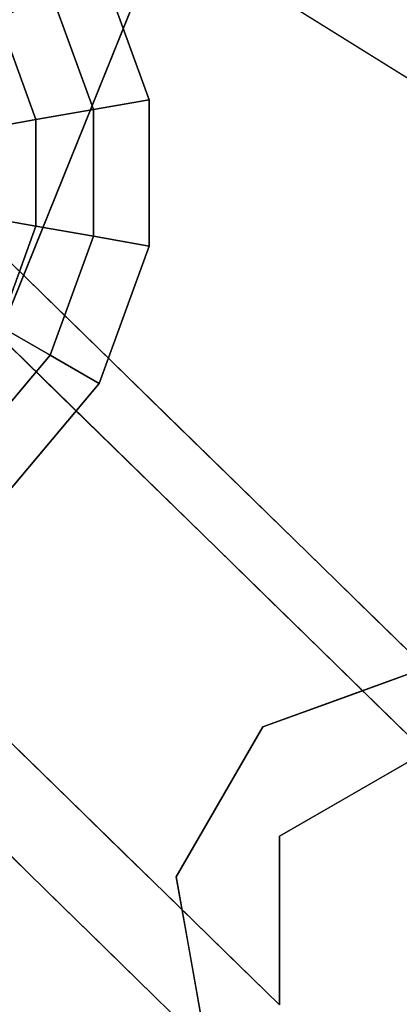
# Model space of a CAD drawing. Units: inches. Extents: x -24 to 24, y -55 to 55.
# Drawn here: x -21 to -20, y 52 to 54 of the extents above; entities that cross this region are included whole.
import ezdxf

# ---------------------------------------------------------------- set-up
doc = ezdxf.new("R2010")
doc.units = ezdxf.units.IN
doc.header["$MEASUREMENT"] = 0
for name, color, linetype in [('TABLE-GLIDE', 6, 'Continuous'), ('TABLE-LEG', 6, 'Continuous'), ('TABLE-TOP', 6, 'Continuous')]:
    doc.layers.add(name, color=color, linetype=linetype)

msp = doc.modelspace()

# ---------------------------------------------------------------- linework, layer by layer
at = {"layer": 'TABLE-GLIDE', "invisible_edges": 3}
for points in [[(-20.5157, 53.9567), (-21.3681, 53.4646), (-20.7354, 54.2186), (-20.5157, 53.9567)], [(-20.3988, 53.6355), (-21.3681, 53.4646), (-20.5157, 53.9567), (-20.3988, 53.6355)], [(-20.3988, 53.2937), (-21.3681, 53.4646), (-20.3988, 53.6355), (-20.3988, 53.2937)], [(-20.7354, 52.7106), (-21.3681, 53.4646), (-20.5157, 52.9725), (-20.7354, 52.7106)], [(-20.5157, 52.9725), (-21.3681, 53.4646), (-20.3988, 53.2937), (-20.5157, 52.9725)]]:
    msp.add_3dface(points, dxfattribs=at)
at = {"layer": 'TABLE-GLIDE'}
for points in [[(-20.3988, 53.6355, 0.1969), (-20.5157, 53.9567, 0.1969), (-20.6304, 53.8905, 0.2738), (-20.5292, 53.6125, 0.2738)], [(-20.3988, 53.6355, 0.1969), (-20.3988, 53.6355), (-20.5157, 53.9567), (-20.5157, 53.9567, 0.1969)], [(-20.5292, 53.6125, 0.2738), (-20.6304, 53.8905, 0.2738), (-20.7483, 53.8224, 0.344), (-20.6633, 53.5889, 0.344)], [(-20.6633, 53.5889, 0.344), (-20.7483, 53.8224, 0.344), (-20.8692, 53.7527, 0.4071), (-20.8007, 53.5646, 0.4071)], [(-20.3988, 53.2937, 0.1969), (-20.3988, 53.6355, 0.1969), (-20.5292, 53.6125, 0.2738), (-20.5292, 53.3167, 0.2738)], [(-20.3988, 53.2937, 0.1969), (-20.3988, 53.2937), (-20.3988, 53.6355), (-20.3988, 53.6355, 0.1969)], [(-20.5292, 53.3167, 0.2738), (-20.5292, 53.6125, 0.2738), (-20.6633, 53.5889, 0.344), (-20.6633, 53.3403, 0.344)], [(-20.6633, 53.3403, 0.344), (-20.6633, 53.5889, 0.344), (-20.8007, 53.5646, 0.4071), (-20.8007, 53.3646, 0.4071)], [(-20.7483, 53.1068, 0.344), (-20.6633, 53.3403, 0.344), (-20.8007, 53.3646, 0.4071), (-20.8692, 53.1766, 0.4071)], [(-20.6304, 53.0387, 0.2738), (-20.5292, 53.3167, 0.2738), (-20.6633, 53.3403, 0.344), (-20.7483, 53.1068, 0.344)], [(-20.5157, 52.9725, 0.1969), (-20.3988, 53.2937, 0.1969), (-20.5292, 53.3167, 0.2738), (-20.6304, 53.0387, 0.2738)], [(-20.5157, 52.9725, 0.1969), (-20.5157, 52.9725), (-20.3988, 53.2937), (-20.3988, 53.2937, 0.1969)], [(-20.8205, 52.8121, 0.2738), (-20.6304, 53.0387, 0.2738), (-20.7483, 53.1068, 0.344), (-20.9081, 52.9164, 0.344)], [(-20.7354, 52.7106, 0.1969), (-20.5157, 52.9725, 0.1969), (-20.6304, 53.0387, 0.2738), (-20.8205, 52.8121, 0.2738)], [(-20.7354, 52.7106, 0.1969), (-20.7354, 52.7106), (-20.5157, 52.9725), (-20.5157, 52.9725, 0.1969)]]:
    msp.add_3dface(points, dxfattribs=at)
at = {"layer": 'TABLE-LEG'}
for points, invisible_edges in [([(-21.7028, 54.2126, 0.5906), (-17.723, 52.5933, 24.3625), (-20.2787, 54.1839, 1.0116)], 13), ([(-19.7539, 52.3085, 28.5433), (-17.723, 52.5933, 24.3625), (-21.7028, 54.2126, 0.5906)], 3), ([(-22.0437, 53.4252, 0.9843), (-21.2011, 51.9658, 0.9843), (-20.3729, 54.0157, 0.9843), (-21.7028, 54.0157, 0.9843)], 8), ([(-22.0437, 53.4252, 0.8268), (-21.8047, 54.0023, 0.8268), (-21.7028, 54.0157, 0.8268), (-20.3729, 54.0157, 0.8268)], 9), ([(-22.0437, 53.4252, 0.8268), (-20.3729, 54.0157, 0.8268), (-21.2011, 51.9658, 0.8268)], 1), ([(-17.723, 52.3964, 24.3625), (-21.7028, 54.0157, 0.5906), (-20.2787, 53.9871, 1.0116)], 3), ([(-19.7539, 52.1116, 28.5433), (-21.7028, 54.0157, 0.5906), (-17.723, 52.3964, 24.3625)], 14), ([(-22.0437, 53.4252, 0.5906), (-19.2066, 49.762, 24.3551), (-20.933, 51.5237, 1.0142)], 13), ([(-22.0437, 53.4252, 0.5906), (-20.0949, 51.5211, 28.5433), (-19.2066, 49.762, 24.3551)], 14), ([(-19.3701, 49.6516, 24.3551), (-20.2654, 51.4226, 28.5433), (-22.2142, 53.3268, 0.5906)], 13), ([(-19.3701, 49.6516, 24.3551), (-22.2142, 53.3268, 0.5906), (-21.0966, 51.4133, 1.0142)], 3), ([(-20.7763, 53.1909, 15.4405), (-20.6065, 53.1415, 16.314), (-20.7283, 53.2605, 14.5669)], 13), ([(-20.6407, 53.0295, 17.7353), (-20.7763, 53.1909, 15.4405), (-20.8274, 53.1049, 16.2495)], 15), ([(-20.6065, 53.1415, 16.314), (-20.7763, 53.1909, 15.4405), (-20.6407, 53.0295, 17.7353)], 15), ([(-20.6407, 53.0295, 17.7353), (-20.4847, 53.0225, 18.061), (-20.6065, 53.1415, 16.314)], 13), ([(-20.7432, 52.9792, 17.8999), (-20.6407, 53.0295, 17.7353), (-20.8274, 53.1049, 16.2495)], 15), ([(-20.8707, 52.9526, 15.3952), (-20.7283, 53.0637, 14.5669), (-20.6065, 52.9447, 16.314)], 13), ([(-20.7432, 52.9792, 17.8999), (-20.4973, 52.9003, 19.662), (-20.6407, 53.0295, 17.7353)], 15), ([(-20.6407, 53.0295, 17.7353), (-20.4973, 52.9003, 19.662), (-20.4847, 53.0225, 18.061)], 15), ([(-20.3629, 52.9035, 19.8081), (-20.4847, 53.0225, 18.061), (-20.4973, 52.9003, 19.662)], 14), ([(-20.9568, 52.9077, 17.2438), (-20.6638, 52.8511, 19.5298), (-20.7432, 52.9792, 17.8999)], 15), ([(-20.4973, 52.9003, 19.662), (-20.7432, 52.9792, 17.8999), (-20.6638, 52.8511, 19.5298)], 15), ([(-20.7425, 52.8324, 17.1875), (-20.8707, 52.9526, 15.3952), (-20.6065, 52.9447, 16.314)], 15), ([(-20.4847, 52.8257, 18.061), (-20.7425, 52.8324, 17.1875), (-20.6065, 52.9447, 16.314)], 3), ([(-20.7928, 52.7514, 19.5678), (-20.6638, 52.8511, 19.5298), (-20.9568, 52.9077, 17.2438)], 15), ([(-20.4973, 52.9003, 19.662), (-20.2411, 52.7845, 21.5551), (-20.3629, 52.9035, 19.8081)], 13), ([(-20.6638, 52.8511, 19.5298), (-20.4209, 52.7343, 21.7972), (-20.4973, 52.9003, 19.662)], 15), ([(-20.2411, 52.7845, 21.5551), (-20.4973, 52.9003, 19.662), (-20.4209, 52.7343, 21.7972)], 15), ([(-20.7928, 52.7514, 19.5678), (-20.57, 52.7041, 21.3824), (-20.6638, 52.8511, 19.5298)], 15), ([(-20.4209, 52.7343, 21.7972), (-20.6638, 52.8511, 19.5298), (-20.57, 52.7041, 21.3824)], 15), ([(-20.8268, 52.6093, 18.1514), (-20.7425, 52.8324, 17.1875), (-20.6272, 52.7139, 18.8952)], 15), ([(-20.4847, 52.8257, 18.061), (-20.6272, 52.7139, 18.8952), (-20.7425, 52.8324, 17.1875)], 15), ([(-20.6272, 52.7139, 18.8952), (-20.4847, 52.8257, 18.061), (-20.3629, 52.7067, 19.8081)], 13), ([(-20.4209, 52.7343, 21.7972), (-20.1193, 52.6655, 23.3022), (-20.2411, 52.7845, 21.5551)], 13), ([(-20.57, 52.7041, 21.3824), (-20.7928, 52.7514, 19.5678), (-20.5975, 52.5655, 22.3322)], 15), ([(-20.756, 52.5928, 20.9275), (-20.5975, 52.5655, 22.3322), (-20.7928, 52.7514, 19.5678)], 15), ([(-20.57, 52.7041, 21.3824), (-20.3318, 52.5416, 24.1496), (-20.4209, 52.7343, 21.7972)], 15), ([(-20.4209, 52.7343, 21.7972), (-20.3318, 52.5416, 24.1496), (-20.1875, 52.5853, 24.2519)], 15), ([(-20.4209, 52.7343, 21.7972), (-20.1875, 52.5853, 24.2519), (-20.1193, 52.6655, 23.3022)], 15), ([(-20.6913, 52.4975, 19.9889), (-20.8268, 52.6093, 18.1514), (-20.6272, 52.7139, 18.8952)], 15), ([(-20.6272, 52.7139, 18.8952), (-20.4929, 52.5978, 20.6816), (-20.6913, 52.4975, 19.9889)], 15), ([(-20.3629, 52.7067, 19.8081), (-20.4929, 52.5978, 20.6816), (-20.6272, 52.7139, 18.8952)], 15), ([(-20.3318, 52.5416, 24.1496), (-20.57, 52.7041, 21.3824), (-20.5975, 52.5655, 22.3322)], 15), ([(-20.3629, 52.7067, 19.8081), (-20.2411, 52.5876, 21.5551), (-20.4929, 52.5978, 20.6816)], 14), ([(-20.1875, 52.5853, 24.2519), (-19.9975, 52.5465, 25.0492), (-20.1193, 52.6655, 23.3022)], 13), ([(-20.6913, 52.4975, 19.9889), (-20.8025, 52.3677, 19.1488), (-20.8268, 52.6093, 18.1514)], 15), ([(-20.644, 52.4497, 22.7392), (-20.756, 52.5928, 20.9275), (-20.7637, 52.4394, 21.6984)], 15), ([(-20.5975, 52.5655, 22.3322), (-20.756, 52.5928, 20.9275), (-20.644, 52.4497, 22.7392)], 15), ([(-20.5795, 52.3781, 21.6455), (-20.6913, 52.4975, 19.9889), (-20.4929, 52.5978, 20.6816)], 15), ([(-20.3837, 52.4766, 22.382), (-20.5795, 52.3781, 21.6455), (-20.4929, 52.5978, 20.6816)], 15), ([(-20.3837, 52.4766, 22.382), (-20.4929, 52.5978, 20.6816), (-20.2411, 52.5876, 21.5551)], 15), ([(-20.3837, 52.4766, 22.382), (-20.2411, 52.5876, 21.5551), (-20.1193, 52.4686, 23.3022)], 13), ([(-20.3318, 52.5416, 24.1496), (-20.0496, 52.4422, 26.3284), (-20.1875, 52.5853, 24.2519)], 15), ([(-20.0496, 52.4422, 26.3284), (-19.9975, 52.5465, 25.0492), (-20.1875, 52.5853, 24.2519)], 15), ([(-20.5975, 52.5655, 22.3322), (-20.644, 52.4497, 22.7392), (-20.4013, 52.3813, 25.0905)], 15), ([(-20.5975, 52.5655, 22.3322), (-20.4013, 52.3813, 25.0905), (-20.3318, 52.5416, 24.1496)], 15), ([(-20.4013, 52.3813, 25.0905), (-20.1884, 52.3635, 26.5642), (-20.3318, 52.5416, 24.1496)], 15), ([(-20.3318, 52.5416, 24.1496), (-20.1884, 52.3635, 26.5642), (-20.0496, 52.4422, 26.3284)], 15), ([(-19.8757, 52.4275, 26.7963), (-19.9975, 52.5465, 25.0492), (-20.0496, 52.4422, 26.3284)], 14), ([(-20.6913, 52.4975, 19.9889), (-20.6895, 52.2473, 20.7714), (-20.8025, 52.3677, 19.1488)], 15), ([(-20.5795, 52.3781, 21.6455), (-20.6895, 52.2473, 20.7714), (-20.6913, 52.4975, 19.9889)], 15), ([(-20.3837, 52.4766, 22.382), (-20.4603, 52.2718, 23.3022), (-20.5795, 52.3781, 21.6455)], 15), ([(-20.3837, 52.4766, 22.382), (-20.2553, 52.3564, 24.1757), (-20.4603, 52.2718, 23.3022)], 15), ([(-20.3837, 52.4766, 22.382), (-20.1193, 52.4686, 23.3022), (-20.2553, 52.3564, 24.1757)], 15), ([(-19.9975, 52.3496, 25.0492), (-20.2553, 52.3564, 24.1757), (-20.1193, 52.4686, 23.3022)], 3), ([(-20.644, 52.4497, 22.7392), (-20.7637, 52.4394, 21.6984), (-20.5625, 52.3035, 24.2814)], 15), ([(-20.4013, 52.3813, 25.0905), (-20.644, 52.4497, 22.7392), (-20.5625, 52.3035, 24.2814)], 15), ([(-20.0496, 52.4422, 26.3284), (-20.1884, 52.3635, 26.5642), (-19.9437, 52.2394, 28.5433)], 15), ([(-20.0496, 52.4422, 26.3284), (-19.7539, 52.3085, 28.5433), (-19.8757, 52.4275, 26.7963)], 13), ([(-19.7539, 52.3085, 28.5433), (-20.0496, 52.4422, 26.3284), (-19.9437, 52.2394, 28.5433)], 3), ([(-20.6792, 52.2063, 23.4863), (-20.7637, 52.4394, 21.6984), (-20.8226, 52.3464, 21.4296)], 15), ([(-20.5625, 52.3035, 24.2814), (-20.7637, 52.4394, 21.6984), (-20.6792, 52.2063, 23.4863)], 15), ([(-20.5795, 52.3781, 21.6455), (-20.5676, 52.1282, 22.5197), (-20.6895, 52.2473, 20.7714)], 15), ([(-20.5676, 52.1282, 22.5197), (-20.5795, 52.3781, 21.6455), (-20.4603, 52.2718, 23.3022)], 15), ([(-20.4053, 52.1728, 26.4124), (-20.4013, 52.3813, 25.0905), (-20.5625, 52.3035, 24.2814)], 15), ([(-20.2932, 52.2386, 26.9112), (-20.4013, 52.3813, 25.0905), (-20.4053, 52.1728, 26.4124)], 15), ([(-20.1884, 52.3635, 26.5642), (-20.4013, 52.3813, 25.0905), (-20.2932, 52.2386, 26.9112)], 15), ([(-20.6895, 52.2473, 20.7714), (-20.7039, 52.1161, 19.8081), (-20.8025, 52.3677, 19.1488)], 15), ([(-20.2553, 52.3564, 24.1757), (-20.3808, 52.1613, 24.6078), (-20.4603, 52.2718, 23.3022)], 15), ([(-20.2553, 52.3564, 24.1757), (-20.1905, 52.2836, 25.1917), (-20.3808, 52.1613, 24.6078)], 15), ([(-20.1884, 52.3635, 26.5642), (-20.2932, 52.2386, 26.9112), (-20.1335, 52.1703, 28.5433)], 15), ([(-19.9975, 52.3496, 25.0492), (-20.1905, 52.2836, 25.1917), (-20.2553, 52.3564, 24.1757)], 15), ([(-20.1335, 52.1703, 28.5433), (-19.9437, 52.2394, 28.5433), (-20.1884, 52.3635, 26.5642)], 14), ([(-20.6792, 52.2063, 23.4863), (-20.8226, 52.3464, 21.4296), (-20.8211, 52.211, 21.6984)], 15), ([(-20.1905, 52.2836, 25.1917), (-19.9975, 52.3496, 25.0492), (-20.0778, 52.2431, 26.1383)], 15), ([(-19.9975, 52.3496, 25.0492), (-19.8757, 52.2306, 26.7963), (-20.0778, 52.2431, 26.1383)], 14), ([(-19.7539, 52.1116, 28.5433), (-19.7539, 52.3085, 28.5433), (-20.1335, 52.1703, 28.5433)], 13), ([(-20.6792, 52.2063, 23.4863), (-20.5095, 52.0847, 25.7801), (-20.5625, 52.3035, 24.2814)], 15), ([(-20.5095, 52.0847, 25.7801), (-20.4053, 52.1728, 26.4124), (-20.5625, 52.3035, 24.2814)], 15), ([(-20.3808, 52.1613, 24.6078), (-20.1905, 52.2836, 25.1917), (-20.2479, 52.1691, 25.7162)], 15), ([(-20.1905, 52.2836, 25.1917), (-20.0778, 52.2431, 26.1383), (-20.2479, 52.1691, 25.7162)], 15), ([(-20.5676, 52.1282, 22.5197), (-20.4603, 52.2718, 23.3022), (-20.4489, 52.0162, 24.2215)], 15), ([(-20.3808, 52.1613, 24.6078), (-20.4489, 52.0162, 24.2215), (-20.4603, 52.2718, 23.3022)], 15), ([(-20.5821, 51.9971, 21.5551), (-20.7039, 52.1161, 19.8081), (-20.6895, 52.2473, 20.7714)], 14), ([(-20.5676, 52.1282, 22.5197), (-20.5821, 51.9971, 21.5551), (-20.6895, 52.2473, 20.7714)], 15), ([(-20.2345, 51.9954, 28.5433), (-20.2932, 52.2386, 26.9112), (-20.4053, 52.1728, 26.4124)], 15), ([(-20.1335, 52.1703, 28.5433), (-20.2932, 52.2386, 26.9112), (-20.2345, 51.9954, 28.5433)], 3), ([(-20.0778, 52.2431, 26.1383), (-20.1109, 52.073, 27.4167), (-20.2479, 52.1691, 25.7162)], 15), ([(-20.0778, 52.2431, 26.1383), (-19.9686, 52.1614, 27.445), (-20.1109, 52.073, 27.4167)], 15), ([(-19.8757, 52.2306, 26.7963), (-19.9686, 52.1614, 27.445), (-20.0778, 52.2431, 26.1383)], 15), ([(-19.7539, 52.1116, 28.5433), (-19.9686, 52.1614, 27.445), (-19.8757, 52.2306, 26.7963)], 3), ([(-20.8347, 52.0958, 21.36), (-20.6986, 52.0853, 23.4586), (-20.8211, 52.211, 21.6984)], 15), ([(-20.6986, 52.0853, 23.4586), (-20.6792, 52.2063, 23.4863), (-20.8211, 52.211, 21.6984)], 15), ([(-20.6792, 52.2063, 23.4863), (-20.6986, 52.0853, 23.4586), (-20.5758, 51.9645, 25.2207)], 15), ([(-20.5095, 52.0847, 25.7801), (-20.6792, 52.2063, 23.4863), (-20.5758, 51.9645, 25.2207)], 15), ([(-20.2345, 51.9954, 28.5433), (-20.4053, 52.1728, 26.4124), (-20.5095, 52.0847, 25.7801)], 15), ([(-20.3808, 52.1613, 24.6078), (-20.2479, 52.1691, 25.7162), (-20.2902, 52.0253, 26.117)], 15), ([(-20.0949, 51.9148, 28.5433), (-19.7539, 52.1116, 28.5433), (-20.1335, 52.1703, 28.5433), (-20.3355, 51.8205, 28.5433)], 10), ([(-20.1109, 52.073, 27.4167), (-20.2902, 52.0253, 26.117), (-20.2479, 52.1691, 25.7162)], 15), ([(-20.3808, 52.1613, 24.6078), (-20.3303, 51.8965, 25.9227), (-20.4489, 52.0162, 24.2215)], 15), ([(-20.3808, 52.1613, 24.6078), (-20.2902, 52.0253, 26.117), (-20.3303, 51.8965, 25.9227)], 15), ([(-19.9686, 52.1614, 27.445), (-19.9244, 52.0132, 28.5433), (-20.1109, 52.073, 27.4167)], 15), ([(-19.9686, 52.1614, 27.445), (-19.7539, 52.1116, 28.5433), (-19.9244, 52.0132, 28.5433)], 13), ([(-20.5821, 51.9971, 21.5551), (-20.5676, 52.1282, 22.5197), (-20.4603, 51.8781, 23.3022)], 3), ([(-20.4603, 51.8781, 23.3022), (-20.5676, 52.1282, 22.5197), (-20.4489, 52.0162, 24.2215)], 15), ([(-20.7526, 51.8987, 21.5551), (-20.6922, 51.9316, 23.3022), (-20.8347, 52.0958, 21.36)], 15), ([(-20.6922, 51.9316, 23.3022), (-20.6986, 52.0853, 23.4586), (-20.8347, 52.0958, 21.36)], 15), ([(-20.6922, 51.9316, 23.3022), (-20.5758, 51.9645, 25.2207), (-20.6986, 52.0853, 23.4586)], 15), ([(-20.4455, 51.8372, 27.0889), (-20.5095, 52.0847, 25.7801), (-20.5758, 51.9645, 25.2207)], 15), ([(-20.5095, 52.0847, 25.7801), (-20.3355, 51.8205, 28.5433), (-20.2345, 51.9954, 28.5433)], 13), ([(-20.5095, 52.0847, 25.7801), (-20.4455, 51.8372, 27.0889), (-20.3355, 51.8205, 28.5433)], 15), ([(-20.2902, 52.0253, 26.117), (-20.1109, 52.073, 27.4167), (-20.2254, 51.9339, 27.1531)], 15), ([(-20.2254, 51.9339, 27.1531), (-20.1109, 52.073, 27.4167), (-20.0949, 51.9148, 28.5433)], 15), ([(-19.9244, 52.0132, 28.5433), (-20.0949, 51.9148, 28.5433), (-20.1109, 52.073, 27.4167)], 14), ([(-20.4489, 52.0162, 24.2215), (-20.3385, 51.7591, 25.0492), (-20.4603, 51.8781, 23.3022)], 13), ([(-20.4489, 52.0162, 24.2215), (-20.3303, 51.8965, 25.9227), (-20.3385, 51.7591, 25.0492)], 15), ([(-20.3303, 51.8965, 25.9227), (-20.2902, 52.0253, 26.117), (-20.2254, 51.9339, 27.1531)], 15), ([(-20.5758, 51.9645, 25.2207), (-20.6922, 51.9316, 23.3022), (-20.5244, 51.7667, 25.706)], 15), ([(-20.5244, 51.7667, 25.706), (-20.4455, 51.8372, 27.0889), (-20.5758, 51.9645, 25.2207)], 15), ([(-20.6922, 51.9316, 23.3022), (-20.7526, 51.8987, 21.5551), (-20.6308, 51.7797, 23.3022)], 13), ([(-20.6308, 51.7797, 23.3022), (-20.509, 51.6606, 25.0492), (-20.6922, 51.9316, 23.3022)], 14), ([(-20.509, 51.6606, 25.0492), (-20.5244, 51.7667, 25.706), (-20.6922, 51.9316, 23.3022)], 15), ([(-20.3355, 51.8205, 28.5433), (-20.2654, 51.4226, 28.5433), (-20.0949, 51.5211, 28.5433), (-20.0949, 51.9148, 28.5433)], 10), ([(-20.2205, 51.7409, 27.4492), (-20.3303, 51.8965, 25.9227), (-20.2254, 51.9339, 27.1531)], 15), ([(-20.2205, 51.7409, 27.4492), (-20.2254, 51.9339, 27.1531), (-20.0949, 51.7566, 28.5433)], 15), ([(-20.0949, 51.7566, 28.5433), (-20.2254, 51.9339, 27.1531), (-20.0949, 51.9148, 28.5433)], 3), ([(-20.2167, 51.6401, 26.7963), (-20.3385, 51.7591, 25.0492), (-20.3303, 51.8965, 25.9227)], 14), ([(-20.3303, 51.8965, 25.9227), (-20.2205, 51.7409, 27.4492), (-20.2167, 51.6401, 26.7963)], 15), ([(-20.5244, 51.7667, 25.706), (-20.3073, 51.6607, 28.5433), (-20.4455, 51.8372, 27.0889)], 15), ([(-20.3355, 51.8205, 28.5433), (-20.4455, 51.8372, 27.0889), (-20.3073, 51.6607, 28.5433)], 3), ([(-20.3073, 51.6607, 28.5433), (-20.5244, 51.7667, 25.706), (-20.2864, 51.5416, 28.5433)], 3), ([(-20.5244, 51.7667, 25.706), (-20.509, 51.6606, 25.0492), (-20.3872, 51.5416, 26.7963)], 13), ([(-20.3872, 51.5416, 26.7963), (-20.2864, 51.5416, 28.5433), (-20.5244, 51.7667, 25.706)], 15), ([(-20.0949, 51.5211, 28.5433), (-20.2205, 51.7409, 27.4492), (-20.0949, 51.7566, 28.5433)], 3), ([(-20.0949, 51.5211, 28.5433), (-20.2167, 51.6401, 26.7963), (-20.2205, 51.7409, 27.4492)], 14), ([(-20.3872, 51.5416, 26.7963), (-20.2654, 51.4226, 28.5433), (-20.2864, 51.5416, 28.5433)], 12)]:
    msp.add_3dface(points, dxfattribs=dict(at, invisible_edges=invisible_edges))
for points in [[(-17.723, 52.3964, 24.3625), (-20.2787, 53.9871, 1.0116), (-20.2787, 54.1839, 1.0116), (-17.723, 52.5933, 24.3625)], [(-21.2011, 51.9658, 0.9843), (-21.2011, 51.9658, 0.8268), (-20.3729, 54.0157, 0.8268), (-20.3729, 54.0157, 0.9843)], [(-19.3701, 49.6516, 24.3551), (-21.0966, 51.4133, 1.0142), (-20.933, 51.5237, 1.0142), (-19.2066, 49.762, 24.3551)]]:
    msp.add_3dface(points, dxfattribs=at)
at = {"layer": 'TABLE-TOP'}
for points, invisible_edges in [([(23.3563, 54.4882, 29.5), (-23.3563, 54.4882, 29.5), (-23.3563, -54.4882, 29.5), (23.3563, -54.4882, 29.5)], 5), ([(23.3563, 54.4882, 28.5157), (23.3563, -54.4882, 28.5157), (-23.3563, -54.4882, 28.5157), (-23.3563, 54.4882, 28.5157)], 10)]:
    msp.add_3dface(points, dxfattribs=dict(at, invisible_edges=invisible_edges))

doc.saveas('drawing.dxf')
